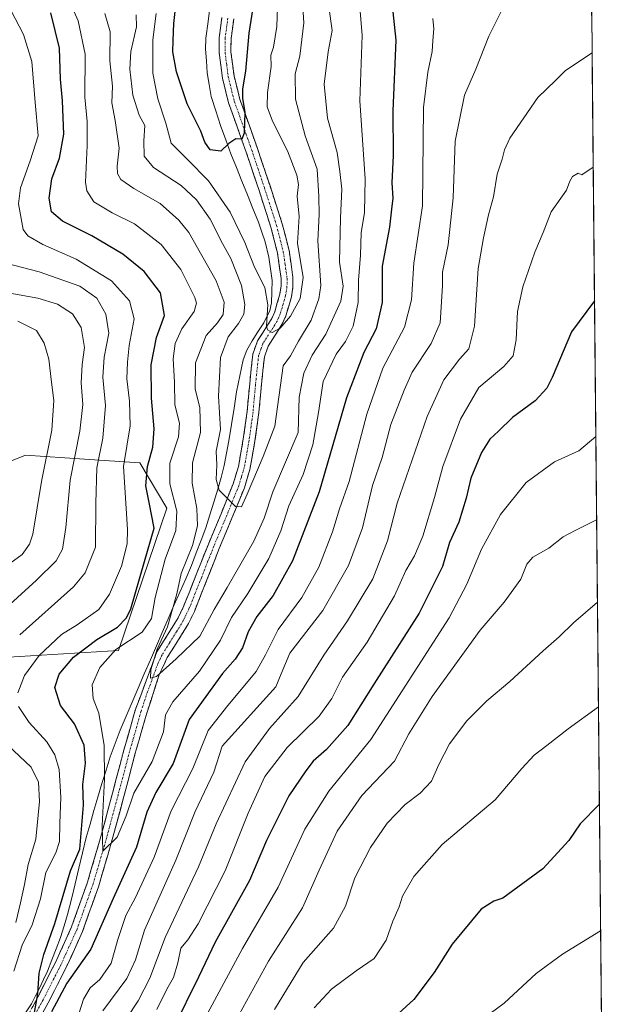
# Model space of a CAD drawing. Units: metres. Extents: x 563083 to 566515, y 4731033 to 4733379.
# Drawn here: x 566335 to 566507, y 4732188 to 4732475 of the extents above; entities that cross this region are included whole.
import ezdxf

# ---------------------------------------------------------------- set-up
doc = ezdxf.new("R2010")
doc.units = ezdxf.units.M
doc.header["$MEASUREMENT"] = 0
doc.linetypes.add('TRAZO_Y_PUNTO', pattern=[1, 0.5, -0.25, 0, -0.25])
doc.linetypes.add('TRAZOSX2', pattern=[1.5, 1, -0.5])
for name, color, linetype, lineweight in [('Arbolado forestal CxS', 92, 'Continuous', 0), ('Camino', 19, 'TRAZOSX2', 0), ('Camino Cxs', 19, 'Continuous', 0), ('Camino eje', 19, 'TRAZO_Y_PUNTO', 0), ('Corriente natural lineal', 142, 'Continuous', 13), ('Curva de nivel maestra', 36, 'Continuous', 30), ('Curva de nivel normal', 36, 'Continuous', 0), ('Matorral CxS', 135, 'Continuous', 0), ('Municipio CxS', 142, 'Continuous', 0)]:
    doc.layers.add(name, color=color, linetype=linetype, lineweight=lineweight)

# ---------------------------------------------------------------- blocks, each defined once
blk = doc.blocks.new('*U150')
at = {"layer": 'Arbolado forestal CxS', "color": 92, "linetype": 'Continuous', "lineweight": 0}
for points in [[(566280.68, 4732172.96, 697.82), (566317.81, 4732201.38, 689.68), (566331.37, 4732234.58, 688.06), (566318.1, 4732247.52, 697.24), (566317.86, 4732247.75, 697.24), (566292.46, 4732246.79, 707.63), (566272.12, 4732249.75, 712.91), (566261.4, 4732258.21, 713.67), (566278.57, 4732278.58, 708.9), (566305.38, 4732282.87, 693.92), (566331.37, 4732289.37, 681.52), (566363.45, 4732291.4, 666.56), (566377.6, 4732332.85, 670.91), (566369.69, 4732346.04, 674.49), (566353.51, 4732347.16, 685.6), (566336.29, 4732348.35, 696.66), (566310.57, 4732337.88, 706.16), (566301.45, 4732363.39, 703.8), (566299.63, 4732378.89, 700.92), (566295.98, 4732398.02, 697.14), (566286.12, 4732447.44, 691.23), (566281.16, 4732450.41, 690.15), (566313.62, 4732484, 683.92)], [(566500.86, 4732547.15, 683), (566506.97, 4731913.46, 731.03)]]:
    blk.add_polyline3d(points, dxfattribs=at)
blk = doc.blocks.new('*U165')
at = {"layer": 'Curva de nivel normal', "color": 36, "linetype": 'Continuous', "lineweight": 0}
for points in [[(566334.09, 4732387.38, 695), (566339.52, 4732384.63, 695), (566341.73, 4732380.96, 695), (566343.1, 4732376.3, 695), (566343.88, 4732369.64, 695), (566344.6, 4732364.3, 695), (566344.02, 4732355.64, 695), (566341, 4732340.64, 695), (566338.43, 4732325.3, 695), (566337.5, 4732322.34, 695), (566335.34, 4732319.3, 695), (566330.72, 4732315.97, 695)], [(566374.64, 4732186.61, 695), (566377.52, 4732192.58, 695), (566379.52, 4732196.03, 695), (566380.78, 4732200.27, 695), (566381.62, 4732204.51, 695), (566383.69, 4732206.97, 695), (566386.74, 4732211.64, 695), (566394.57, 4732227.05, 695), (566401.28, 4732243.95, 695), (566406.16, 4732254.63, 695), (566412.71, 4732263.05, 695), (566422.01, 4732272.18, 695), (566425.75, 4732277.38, 695), (566428.86, 4732283.58, 695), (566435.98, 4732293.76, 695), (566443.98, 4732307.25, 695), (566447.31, 4732314.64, 695), (566449.84, 4732318.97, 695), (566452.23, 4732324.73, 695), (566455.63, 4732336, 695), (566458.07, 4732344.97, 695), (566463.25, 4732358.83, 695), (566468.6, 4732368.08, 695), (566475.92, 4732374.18, 695), (566478.62, 4732377.29, 695), (566479.46, 4732381.92, 695), (566479.88, 4732390.18, 695), (566481.42, 4732397.44, 695), (566484.98, 4732407.5, 695), (566487.39, 4732413.3, 695), (566489.74, 4732419.24, 695), (566494.2, 4732425.62, 695), (566495.18, 4732428.23, 695), (566495.92, 4732429.55, 695), (566497.56, 4732430.6, 695), (566498.68, 4732430.06, 695), (566501.9701, 4732432.3256, 695)]]:
    blk.add_polyline3d(points, dxfattribs=at)
blk = doc.blocks.new('*U175')
at = {"layer": 'Curva de nivel normal', "color": 36, "linetype": 'Continuous', "lineweight": 0}
blk.add_polyline3d([(566408.94, 4732186.64, 715), (566417.38, 4732200.37, 715), (566426.22, 4732210.42, 715), (566429.7, 4732216.75, 715), (566432.38, 4732225.05, 715), (566436.99, 4732233.94, 715), (566441.85, 4732240.96, 715), (566447.1, 4732246.45, 715), (566451.51, 4732249.79, 715), (566454.78, 4732253.26, 715), (566456.9, 4732258.13, 715), (566460.07, 4732264.12, 715), (566465.14, 4732270.8, 715), (566470.89, 4732276.64, 715), (566477.62, 4732282.3, 715), (566487.4, 4732291.3, 715), (566492.08, 4732295.3, 715), (566496.2, 4732299.39, 715), (566503.19, 4732305.4, 715)], dxfattribs=at)
blk = doc.blocks.new('*U180')
at = {"layer": 'Curva de nivel normal', "color": 36, "linetype": 'Continuous', "lineweight": 0}
for points in [[(566475.32, 4732478.07, 685), (566471.48, 4732470.46, 685), (566467.76, 4732460.9, 685), (566464.45, 4732453.34, 685), (566461.69, 4732439.84, 685), (566461.12, 4732423.34, 685), (566459.61, 4732409.68, 685), (566457.96, 4732401.66, 685), (566458.01, 4732397.68, 685), (566457.34, 4732386.89, 685), (566454.7, 4732380.91, 685), (566449.13, 4732372.48, 685), (566446.77, 4732367.25, 685), (566442.94, 4732357.29, 685), (566440.39, 4732347.64, 685), (566437.59, 4732339.5, 685), (566434.68, 4732327.1, 685), (566430.52, 4732316.17, 685), (566423.03, 4732302.97, 685), (566413.46, 4732290.53, 685), (566410.91, 4732284.54, 685), (566409.4, 4732280.76, 685), (566393.68, 4732263.47, 685), (566391.24, 4732255.89, 685), (566385.78, 4732244.36, 685), (566380.18, 4732230.18, 685), (566371.06, 4732209.82, 685), (566368.43, 4732201.18, 685), (566365.9, 4732195.72, 685), (566358.92, 4732186.29, 685)], [(566333.46, 4732212.04, 685), (566334.87, 4732217.75, 685), (566335.99, 4732223.15, 685), (566337.05, 4732228.98, 685), (566339.36, 4732236.34, 685), (566340.38, 4732247.31, 685), (566340.12, 4732252.97, 685), (566338.01, 4732257.3, 685), (566331.18, 4732263.75, 685)], [(566334.62, 4732295.9, 685), (566350.31, 4732309.94, 685), (566353.71, 4732313.97, 685), (566356.73, 4732321.53, 685), (566356.88, 4732334.28, 685), (566357.18, 4732344.64, 685), (566358.87, 4732353.3, 685), (566359.71, 4732362.78, 685), (566358.88, 4732371.08, 685), (566359.3, 4732376.92, 685), (566360.62, 4732383.91, 685), (566359.8, 4732389.42, 685), (566357.14, 4732394.1, 685), (566352.14, 4732397.64, 685), (566340.3, 4732401.76, 685), (566330.23, 4732404.39, 685)]]:
    blk.add_polyline3d(points, dxfattribs=at)
blk = doc.blocks.new('*U181')
at = {"layer": 'Curva de nivel normal', "color": 36, "linetype": 'Continuous', "lineweight": 0}
blk.add_polyline3d([(566424.82, 4732479.09, 665), (566425.84, 4732472.13, 665), (566424.67, 4732465.98, 665), (566423.45, 4732456.55, 665), (566424.41, 4732446.58, 665), (566427.3, 4732436.56, 665), (566428.07, 4732431.02, 665), (566428.65, 4732425.86, 665), (566428.2, 4732417.52, 665), (566427.98, 4732404.64, 665), (566429.01, 4732397.64, 665), (566428.3, 4732393.2, 665), (566423.93, 4732383.64, 665), (566419.97, 4732377.47, 665), (566417.53, 4732372.25, 665), (566416.13, 4732365.27, 665), (566415.92, 4732354.97, 665), (566408.49, 4732337.67, 665), (566405.92, 4732329.9, 665), (566402.93, 4732323.21, 665), (566395.21, 4732309.68, 665), (566391.39, 4732303.28, 665), (566387.19, 4732295.55, 665), (566380.26, 4732288.93, 665), (566374.57, 4732283.8, 665), (566372.82, 4732283.26, 665), (566372.85, 4732285.75, 665), (566374.73, 4732291.76, 665), (566377.8, 4732298.26, 665), (566380.44, 4732307.84, 665), (566381.77, 4732313.76, 665), (566385.07, 4732321.94, 665), (566386.49, 4732327.74, 665), (566386.32, 4732332.79, 665), (566384.91, 4732340.14, 665), (566385.04, 4732346.06, 665), (566387.42, 4732354.93, 665), (566387.22, 4732362.19, 665), (566385.86, 4732367.59, 665), (566385.92, 4732375.2, 665), (566389.02, 4732383.23, 665), (566392.31, 4732386.87, 665), (566394.02, 4732389.3, 665), (566394.28, 4732392.93, 665), (566392, 4732399.17, 665), (566383.98, 4732413.23, 665), (566381.1, 4732416.89, 665), (566375.57, 4732421.69, 665), (566367.9, 4732426.05, 665), (566364.12, 4732428.75, 665), (566363.15, 4732430.44, 665), (566363.1, 4732432.64, 665), (566363.61, 4732437.82, 665), (566362.52, 4732445.96, 665), (566361.53, 4732451.02, 665), (566361.66, 4732455.88, 665), (566360.96, 4732463.36, 665), (566361.06, 4732471.76, 665), (566359.42, 4732477.15, 665)], dxfattribs=at)
blk = doc.blocks.new('*U182')
at = {"layer": 'Curva de nivel normal', "color": 36, "linetype": 'Continuous', "lineweight": 0}
for points in [[(566455.18, 4732475.63, 680), (566455.46, 4732472.63, 680), (566455.16, 4732469.24, 680), (566455, 4732466.07, 680), (566453.72, 4732459.98, 680), (566452.41, 4732449.69, 680), (566452.12, 4732421.06, 680), (566449.62, 4732404.3, 680), (566448.95, 4732393.64, 680), (566446.88, 4732385.64, 680), (566440.61, 4732373.64, 680), (566435.95, 4732360.3, 680), (566430.78, 4732340.64, 680), (566427.9, 4732332.64, 680), (566425.9, 4732325.97, 680), (566421.94, 4732315.69, 680), (566416.94, 4732306.84, 680), (566410.03, 4732297.46, 680), (566406.34, 4732290.06, 680), (566403.65, 4732285.22, 680), (566400.28, 4732281.28, 680), (566395.38, 4732275.3, 680), (566389.58, 4732268.02, 680), (566385.17, 4732256.97, 680), (566378.87, 4732244.64, 680), (566373.82, 4732231.06, 680), (566368.44, 4732219.34, 680), (566365.58, 4732214.06, 680), (566363.3, 4732207.1, 680), (566361.29, 4732200.17, 680), (566358.05, 4732195.44, 680), (566355.22, 4732192.97, 680), (566353.22, 4732189.64, 680), (566350.7, 4732181.72, 680)], [(566332.92, 4732197.87, 680), (566335.39, 4732205.4, 680), (566338.25, 4732211.3, 680), (566340.68, 4732218.97, 680), (566342.25, 4732226.64, 680), (566345.2, 4732232.3, 680), (566346.26, 4732235.64, 680), (566346.29, 4732240.97, 680), (566346.64, 4732248.45, 680), (566346.12, 4732256.68, 680), (566344.84, 4732260.95, 680), (566342.59, 4732264.7, 680), (566337.43, 4732270.34, 680), (566334.26, 4732274.98, 680)], [(566334.06, 4732278.96, 680), (566336.01, 4732284.09, 680), (566340.3, 4732289.91, 680), (566346.81, 4732296.04, 680), (566351.35, 4732298.82, 680), (566357.7, 4732303.3, 680), (566360.8, 4732307.79, 680), (566364.35, 4732315.92, 680), (566365.94, 4732322.45, 680), (566366.04, 4732326.68, 680), (566364.9, 4732344.97, 680), (566366.88, 4732356.88, 680), (566366.66, 4732364.08, 680), (566365.89, 4732370.6, 680), (566366.12, 4732375.44, 680), (566366.54, 4732380.34, 680), (566367.98, 4732388.04, 680), (566366.7, 4732393.3, 680), (566361.44, 4732399.15, 680), (566351.06, 4732405.52, 680), (566341.34, 4732409.78, 680), (566337, 4732412.29, 680), (566335.62, 4732414.13, 680), (566334.23, 4732421.63, 680), (566334.89, 4732426.25, 680), (566337.67, 4732434.13, 680), (566340.05, 4732441.46, 680), (566339.16, 4732451.13, 680), (566338.18, 4732463.08, 680), (566335.74, 4732471.01, 680), (566328.26, 4732485.3, 680)]]:
    blk.add_polyline3d(points, dxfattribs=at)
blk = doc.blocks.new('*U189')
at = {"layer": 'Curva de nivel normal', "color": 36, "linetype": 'Continuous', "lineweight": 0}
blk.add_polyline3d([(566502.96, 4732329.5, 710), (566496.69, 4732326.37, 710), (566493.25, 4732324.52, 710), (566489, 4732321.24, 710), (566484.4, 4732318.59, 710), (566482.58, 4732316.52, 710), (566480.82, 4732312.16, 710), (566475.96, 4732305.44, 710), (566469.02, 4732297.26, 710), (566455, 4732277.97, 710), (566448.2, 4732267.07, 710), (566443.99, 4732259.04, 710), (566434.5, 4732249.07, 710), (566427.3, 4732238.64, 710), (566422.01, 4732227.3, 710), (566417.17, 4732216.3, 710), (566407.23, 4732200.75, 710), (566394.34, 4732177.42, 710)], dxfattribs=at)
blk = doc.blocks.new('*U194')
at = {"layer": 'Curva de nivel normal', "color": 36, "linetype": 'Continuous', "lineweight": 0}
blk.add_polyline3d([(566502.7262, 4732353.785, 705), (566497.73, 4732349.62, 705), (566490.64, 4732346.36, 705), (566482.37, 4732340.3, 705), (566474.88, 4732330.97, 705), (566469.42, 4732320.9, 705), (566465.1, 4732310.7, 705), (566459.98, 4732300.9, 705), (566437.04, 4732265.4, 705), (566424.85, 4732250.37, 705), (566417.8, 4732239.25, 705), (566410.09, 4732222.36, 705), (566399.63, 4732204.48, 705), (566386, 4732179.21, 705)], dxfattribs=at)
blk = doc.blocks.new('*U197')
at = {"layer": 'Curva de nivel normal', "color": 36, "linetype": 'Continuous', "lineweight": 0}
blk.add_polyline3d([(566433.74, 4732480.13, 670), (566434.56, 4732470.7, 670), (566433.87, 4732451.69, 670), (566435.44, 4732428.89, 670), (566435.24, 4732419.08, 670), (566434.23, 4732413.14, 670), (566434.04, 4732406.68, 670), (566433.5, 4732399.33, 670), (566433.43, 4732392.8, 670), (566431.96, 4732385.92, 670), (566429.74, 4732381.42, 670), (566426.95, 4732377.78, 670), (566423.2, 4732369.82, 670), (566421.84, 4732360.76, 670), (566420.19, 4732351.3, 670), (566417.38, 4732342.64, 670), (566413.2, 4732333.54, 670), (566410.8, 4732326.24, 670), (566407.28, 4732318.2, 670), (566401.24, 4732307.97, 670), (566396.41, 4732300.97, 670), (566393.23, 4732294.38, 670), (566387.07, 4732285.28, 670), (566379.27, 4732276.38, 670), (566377.16, 4732272.55, 670), (566376.6, 4732267.66, 670), (566373.26, 4732259.02, 670), (566367.89, 4732249.71, 670), (566365.71, 4732243.13, 670), (566363.07, 4732236.9, 670), (566358.87, 4732232.84, 670), (566358.67, 4732240.19, 670), (566359.35, 4732253.8, 670), (566359.32, 4732263.61, 670), (566357.75, 4732273.04, 670), (566356.1, 4732277.36, 670), (566355.78, 4732281.3, 670), (566357.97, 4732286.39, 670), (566362.71, 4732291.65, 670), (566370.38, 4732296.66, 670), (566373.05, 4732300.7, 670), (566374.17, 4732306.77, 670), (566377.12, 4732318.02, 670), (566380.16, 4732326.3, 670), (566380.46, 4732331.97, 670), (566378.41, 4732339.97, 670), (566378.42, 4732345.97, 670), (566380.98, 4732353.64, 670), (566381.29, 4732357.64, 670), (566379.88, 4732363.04, 670), (566379.81, 4732369.57, 670), (566379.43, 4732376.37, 670), (566380.01, 4732380.92, 670), (566381.96, 4732385.12, 670), (566385.52, 4732390.26, 670), (566386.17, 4732392.67, 670), (566385.68, 4732394.3, 670), (566381.61, 4732402.42, 670), (566375.91, 4732409.79, 670), (566368.14, 4732415.8, 670), (566361.61, 4732419, 670), (566356.25, 4732422.24, 670), (566354.23, 4732425.43, 670), (566353.83, 4732427.96, 670), (566354.33, 4732438.61, 670), (566354.29, 4732445.63, 670), (566353.6, 4732452.76, 670), (566353.7, 4732465.29, 670), (566351.64, 4732474.96, 670), (566345.51, 4732488.81, 670)], dxfattribs=at)
blk = doc.blocks.new('*U199')
at = {"layer": 'Curva de nivel normal', "color": 36, "linetype": 'Continuous', "lineweight": 0}
blk.add_polyline3d([(566503.4849, 4732274.9682, 720), (566494.65, 4732268.47, 720), (566488.48, 4732263.64, 720), (566484.71, 4732260.81, 720), (566481.17, 4732256.97, 720), (566473.34, 4732247.8, 720), (566457.9, 4732234.76, 720), (566449.6, 4732225.44, 720), (566446.32, 4732219.72, 720), (566445.32, 4732216.6, 720), (566443.5, 4732212.42, 720), (566441.58, 4732206.92, 720), (566438.05, 4732201.56, 720), (566432.76, 4732197.96, 720), (566425.6, 4732192.56, 720), (566420.57, 4732187.18, 720)], dxfattribs=at)
blk = doc.blocks.new('*U206')
at = {"layer": 'Curva de nivel normal', "color": 36, "linetype": 'Continuous', "lineweight": 0}
blk.add_polyline3d([(566416.61, 4732489.52, 660), (566417.56, 4732474.42, 660), (566416.4, 4732464.69, 660), (566415.01, 4732459.48, 660), (566415.15, 4732452.15, 660), (566417.93, 4732441.42, 660), (566421.4, 4732431.69, 660), (566421.9, 4732423.73, 660), (566422.03, 4732418.52, 660), (566421.66, 4732410.84, 660), (566422.49, 4732397.79, 660), (566421.94, 4732393.86, 660), (566419.64, 4732387.66, 660), (566416, 4732381.53, 660), (566413.6, 4732377.29, 660), (566411.54, 4732374.34, 660), (566409.11, 4732356.73, 660), (566405.67, 4732347.88, 660), (566401.02, 4732336.98, 660), (566399.38, 4732333.29, 660), (566397.55, 4732333.38, 660), (566395, 4732335.93, 660), (566392.86, 4732338.14, 660), (566392, 4732341.26, 660), (566392.17, 4732345.52, 660), (566391.92, 4732349.49, 660), (566393.23, 4732355.84, 660), (566392.59, 4732365.57, 660), (566393.2, 4732376.82, 660), (566395.44, 4732382.85, 660), (566398.43, 4732386.72, 660), (566400.01, 4732389.45, 660), (566400.36, 4732392.3, 660), (566399.3, 4732397.78, 660), (566396.25, 4732405.64, 660), (566393.82, 4732410.08, 660), (566390.23, 4732417.1, 660), (566386.21, 4732422.82, 660), (566381.76, 4732426.96, 660), (566373.71, 4732432.2, 660), (566370.91, 4732435.47, 660), (566370.88, 4732440, 660), (566371.14, 4732444.42, 660), (566369.51, 4732447.46, 660), (566367.68, 4732453.29, 660), (566366.73, 4732460.84, 660), (566367.08, 4732466.01, 660), (566368.7, 4732473.24, 660), (566368.59, 4732476.69, 660)], dxfattribs=at)
blk = doc.blocks.new('*U211')
at = {"layer": 'Curva de nivel normal', "color": 36, "linetype": 'Continuous', "lineweight": 0}
blk.add_polyline3d([(566410.13, 4732487.29, 655), (566409.62, 4732473.29, 655), (566408.67, 4732467.29, 655), (566407.92, 4732464.96, 655), (566408, 4732461.63, 655), (566406.91, 4732454.12, 655), (566406.8, 4732449.94, 655), (566408.42, 4732445.73, 655), (566412.79, 4732437.05, 655), (566415.52, 4732429.98, 655), (566415.96, 4732427.21, 655), (566415.6, 4732423.89, 655), (566416.13, 4732417.9, 655), (566415.69, 4732410.14, 655), (566417.3, 4732400.16, 655), (566416.51, 4732394.01, 655), (566413.66, 4732388.87, 655), (566410.62, 4732385.34, 655), (566408.3, 4732384.09, 655), (566406.95, 4732384.86, 655), (566406.6, 4732386.04, 655), (566407.04, 4732392.12, 655), (566406.17, 4732397.26, 655), (566403.13, 4732403.14, 655), (566400.35, 4732410.32, 655), (566396.03, 4732419.14, 655), (566389.75, 4732428.28, 655), (566383.63, 4732434.55, 655), (566378.82, 4732439.28, 655), (566377.24, 4732445.14, 655), (566374.93, 4732452.21, 655), (566373.46, 4732459.74, 655), (566373.5, 4732464.78, 655), (566373.49, 4732469.44, 655), (566374.47, 4732477.08, 655)], dxfattribs=at)
blk = doc.blocks.new('*U213')
at = {"layer": 'Curva de nivel normal', "color": 36, "linetype": 'Continuous', "lineweight": 0}
for points in [[(566501.65, 4732465.63, 690), (566493.84, 4732460.47, 690), (566491, 4732457.55, 690), (566485.85, 4732452.6, 690), (566477.66, 4732440.78, 690), (566476.06, 4732437.34, 690), (566475.42, 4732434.65, 690), (566473.96, 4732430.29, 690), (566472.85, 4732423.63, 690), (566471.46, 4732418.37, 690), (566470, 4732411.67, 690), (566468.44, 4732402.74, 690), (566467.36, 4732385.97, 690), (566465.7, 4732379.28, 690), (566462.94, 4732376.3, 690), (566458.38, 4732370.3, 690), (566453.48, 4732359.64, 690), (566444.77, 4732334.3, 690), (566441.95, 4732323.3, 690), (566437.7, 4732312.3, 690), (566430.31, 4732299.97, 690), (566423.34, 4732289.97, 690), (566415.88, 4732277.97, 690), (566407.52, 4732268.57, 690), (566400.42, 4732258.84, 690), (566391.95, 4732240.8, 690), (566386.84, 4732228.31, 690), (566377.08, 4732207.64, 690), (566372.64, 4732195.75, 690), (566369.19, 4732189.22, 690), (566362.19, 4732178.61, 690)], [(566326.06, 4732299.75, 690), (566339.48, 4732311.86, 690), (566345.27, 4732317.49, 690), (566347.13, 4732320.87, 690), (566348.1, 4732327.2, 690), (566349.35, 4732341.04, 690), (566352.14, 4732355.3, 690), (566353.07, 4732363.09, 690), (566352.6, 4732369.44, 690), (566352.88, 4732374.8, 690), (566353.55, 4732379.67, 690), (566352.58, 4732385.53, 690), (566350, 4732389.57, 690), (566345.65, 4732392.38, 690), (566339.87, 4732394.1, 690), (566330.63, 4732395.71, 690)]]:
    blk.add_polyline3d(points, dxfattribs=at)
blk = doc.blocks.new('*U222')
at = {"layer": 'Curva de nivel maestra', "color": 36, "linetype": 'Continuous', "lineweight": 30}
blk.add_polyline3d([(566503.7591, 4732246.4876, 725), (566498.17, 4732240.8, 725), (566494.83, 4732235.97, 725), (566487.25, 4732227.64, 725), (566475.6, 4732219.09, 725), (566472.98, 4732218.25, 725), (566469.27, 4732215.88, 725), (566460.79, 4732205.67, 725), (566455.61, 4732197.45, 725), (566449.67, 4732189.58, 725), (566444, 4732184.44, 725)], dxfattribs=at)
blk = doc.blocks.new('*U225')
at = {"layer": 'Curva de nivel maestra', "color": 36, "linetype": 'Continuous', "lineweight": 30}
for points in [[(566443.18, 4732480.3, 675), (566444.42, 4732469.38, 675), (566443.46, 4732448.75, 675), (566443.59, 4732435.68, 675), (566443.21, 4732427.71, 675), (566443.55, 4732423.31, 675), (566443.08, 4732420.05, 675), (566442.52, 4732414.83, 675), (566440.44, 4732403.43, 675), (566440.38, 4732392.81, 675), (566438.63, 4732385.18, 675), (566435.08, 4732378.3, 675), (566430.03, 4732365.02, 675), (566422.03, 4732337.59, 675), (566414.22, 4732317.46, 675), (566408.61, 4732307.41, 675), (566403.84, 4732301.3, 675), (566401.29, 4732296.77, 675), (566399.64, 4732292.17, 675), (566397.54, 4732288.78, 675), (566393.81, 4732284.67, 675), (566384.1, 4732271.22, 675), (566379.39, 4732258.35, 675), (566374.36, 4732249.95, 675), (566371.7, 4732244.18, 675), (566368.7, 4732234.01, 675), (566361.88, 4732218.99, 675), (566355.38, 4732204.3, 675), (566348.37, 4732194.33, 675), (566343.88, 4732185.93, 675)], [(566338.91, 4732185.8, 675), (566339.88, 4732191.21, 675), (566340.32, 4732197.23, 675), (566341.66, 4732202.7, 675), (566344.86, 4732211.74, 675), (566349.44, 4732227.06, 675), (566352.13, 4732233.42, 675), (566353.2, 4732246.29, 675), (566353.03, 4732252.26, 675), (566353.78, 4732258.51, 675), (566353.47, 4732263.71, 675), (566350.63, 4732269.92, 675), (566346.49, 4732275.33, 675), (566344.83, 4732280.52, 675), (566346.12, 4732284.43, 675), (566350.3, 4732289.39, 675), (566357.14, 4732294.58, 675), (566363.15, 4732298.19, 675), (566365.81, 4732300.83, 675), (566367.02, 4732303.52, 675), (566371.09, 4732317.3, 675), (566373.9, 4732327.02, 675), (566372.36, 4732334.49, 675), (566371.47, 4732339.35, 675), (566371.96, 4732344.97, 675), (566373.46, 4732350.64, 675), (566373.83, 4732355.97, 675), (566373.09, 4732364.97, 675), (566372.99, 4732374.64, 675), (566374.55, 4732382.63, 675), (566376.88, 4732389.07, 675), (566375.74, 4732395.69, 675), (566370.97, 4732401.92, 675), (566364.74, 4732406.94, 675), (566355.68, 4732412.24, 675), (566347.15, 4732416.55, 675), (566343.9, 4732419.3, 675), (566343.25, 4732423.28, 675), (566344, 4732428.92, 675), (566346.22, 4732434.95, 675), (566347.5, 4732441.96, 675), (566347.1, 4732451.63, 675), (566346.5, 4732457.96, 675), (566346.27, 4732467.05, 675), (566343.71, 4732477.32, 675)]]:
    blk.add_polyline3d(points, dxfattribs=at)
blk = doc.blocks.new('*U230')
at = {"layer": 'Curva de nivel maestra', "color": 36, "linetype": 'Continuous', "lineweight": 30}
blk.add_polyline3d([(566403.47, 4732483.85, 650), (566401.5, 4732471.35, 650), (566400.5, 4732460.27, 650), (566399.68, 4732455.15, 650), (566399.63, 4732452.43, 650), (566400.33, 4732448.25, 650), (566400.17, 4732442.18, 650), (566399.42, 4732440.51, 650), (566397.67, 4732440.61, 650), (566395.68, 4732439.23, 650), (566393.36, 4732437, 650), (566390.22, 4732437.4, 650), (566388.65, 4732439.6, 650), (566387.48, 4732442.76, 650), (566383.5, 4732450.73, 650), (566380.34, 4732460.11, 650), (566379.31, 4732465.9, 650), (566379.43, 4732469.2, 650), (566379.59, 4732474.2, 650), (566380.6, 4732482.96, 650)], dxfattribs=at)
blk = doc.blocks.new('*U234')
at = {"layer": 'Curva de nivel maestra', "color": 36, "linetype": 'Continuous', "lineweight": 30}
blk.add_polyline3d([(566502.35, 4732393.33, 700), (566495.67, 4732384.3, 700), (566490, 4732370.92, 700), (566488.41, 4732367.89, 700), (566485, 4732364.17, 700), (566478.42, 4732359.26, 700), (566474.36, 4732355.36, 700), (566471.76, 4732353, 700), (566469.34, 4732349.11, 700), (566466.25, 4732341.65, 700), (566464.87, 4732335.81, 700), (566462.78, 4732328.74, 700), (566460.08, 4732322.85, 700), (566458.02, 4732315.86, 700), (566451.16, 4732302.21, 700), (566437.92, 4732281.53, 700), (566430.33, 4732269.44, 700), (566424.17, 4732262.52, 700), (566420.26, 4732259.11, 700), (566418.13, 4732256.24, 700), (566413.2, 4732248.98, 700), (566406.67, 4732235.98, 700), (566401.67, 4732224.27, 700), (566391.63, 4732206.33, 700), (566386.82, 4732196.07, 700), (566379.5, 4732181.31, 700)], dxfattribs=at)

msp = doc.modelspace()

# ---------------------------------------------------------------- linework, layer by layer
at = {"layer": 'Arbolado forestal CxS', "color": 92, "linetype": 'Continuous', "lineweight": 0}
for points in [[(566500.86, 4732547.15, 683), (566506.97, 4731913.46, 731.03)], [(566281.16, 4732450.41, 690.15), (566286.12, 4732447.44, 691.23), (566295.98, 4732398.02, 697.14), (566299.63, 4732378.89, 700.92), (566301.45, 4732363.39, 703.8), (566310.57, 4732337.88, 706.16), (566336.29, 4732348.35, 696.66), (566353.51, 4732347.16, 685.6), (566369.69, 4732346.04, 674.49), (566377.6, 4732332.85, 670.91), (566363.45, 4732291.4, 666.56), (566331.37, 4732289.37, 681.52), (566305.38, 4732282.87, 693.92), (566278.57, 4732278.58, 708.9), (566261.4, 4732258.21, 713.67), (566272.12, 4732249.75, 712.91), (566292.46, 4732246.79, 707.63), (566317.86, 4732247.75, 697.24), (566318.1, 4732247.52, 697.24), (566331.37, 4732234.58, 688.06), (566317.81, 4732201.38, 689.68), (566280.68, 4732172.96, 697.82)]]:
    msp.add_polyline3d(points, dxfattribs=at)
at = {"layer": 'Camino', "color": 19, "linetype": 'TRAZOSX2', "lineweight": 0}
for points in [[(566393.65, 4732475.91), (566392.84, 4732470.05), (566392.81, 4732465.75), (566393.78, 4732458.28), (566395.59, 4732451.03), (566398.2, 4732443.73), (566400.73, 4732436.66), (566404.39, 4732425.75), (566407.92, 4732414.81), (566409.85, 4732407.29), (566410.9, 4732399.86), (566410.89, 4732397.59), (566410.53, 4732395.27), (566409.04, 4732390.13), (566408.18, 4732388.19), (566406.97, 4732386.22), (566404.04, 4732381.63), (566402.63, 4732377.76), (566401.73, 4732369.22), (566401.01, 4732361.18), (566399.86, 4732352.99), (566398.44, 4732344.97), (566396.92, 4732339.97), (566393.37, 4732331.23), (566389.67, 4732322.39), (566382.43, 4732304.14), (566380.85, 4732300.91), (566378.92, 4732297.73), (566374.64, 4732290.93), (566368.36, 4732273.99), (566365.03, 4732262.34), (566361.68, 4732249.7), (566358.32, 4732237.14), (566354.41, 4732223.79), (566349.77, 4732210.75), (566345.08, 4732200.41), (566339.9, 4732190.23), (566336.58, 4732184.11)], [(566339.62, 4732182.47), (566342.96, 4732188.62), (566348.2, 4732198.92), (566352.98, 4732209.45), (566357.69, 4732222.72), (566361.65, 4732236.21), (566365.02, 4732248.81), (566368.36, 4732261.42), (566371.68, 4732273.04), (566375.46, 4732284.56), (566377.67, 4732289.27), (566381.86, 4732295.91), (566383.89, 4732299.25), (566385.59, 4732302.75), (566389.24, 4732311.92), (566392.87, 4732321.09), (566396.56, 4732329.91), (566400.18, 4732338.81), (566401.8, 4732344.17), (566403.28, 4732352.45), (566404.44, 4732360.78), (566405.17, 4732368.88), (566406.02, 4732376.97), (566407.15, 4732380.09), (566409.89, 4732384.38), (566411.25, 4732386.58), (566412.3, 4732388.94), (566413.91, 4732394.52), (566414.34, 4732397.31), (566414.36, 4732400.09), (566413.24, 4732407.97), (566411.24, 4732415.77), (566407.67, 4732426.83), (566403.99, 4732437.79), (566401.45, 4732444.9), (566398.9, 4732452.03), (566397.18, 4732458.93), (566396.26, 4732465.97), (566396.29, 4732469.8), (566397.09, 4732475.58)]]:
    msp.add_lwpolyline(points, dxfattribs=at)
at = {"layer": 'Camino Cxs', "color": 19, "linetype": 'Continuous', "lineweight": 0}
for points in [[(566338.24, 4732187.17, 675.43), (566339.9, 4732190.23, 674.98), (566341.63, 4732193.62, 674.09), (566343.35, 4732197.02, 673.93), (566345.08, 4732200.41, 673.54), (566346.64, 4732203.86, 673.1), (566348.21, 4732207.3, 672.78), (566349.77, 4732210.75, 672.31), (566351.32, 4732215.1, 671.57), (566352.86, 4732219.44, 671.48), (566354.41, 4732223.79, 671.21), (566355.71, 4732228.24, 670.51), (566357.02, 4732232.69, 670.26), (566358.32, 4732237.14, 670.2), (566359.44, 4732241.33, 669.88), (566360.56, 4732245.51, 669.22), (566361.68, 4732249.7, 668.49), (566362.8, 4732253.91, 668.25), (566363.91, 4732258.13, 667.97), (566365.03, 4732262.34, 667.3), (566366.14, 4732266.22, 666.51), (566367.25, 4732270.11, 666.19), (566368.36, 4732273.99, 665.89), (566369.93, 4732278.23, 665.55), (566371.5, 4732282.46, 665.14), (566373.07, 4732286.7, 665.03), (566374.64, 4732290.93, 665.03), (566376.78, 4732294.33, 664.58), (566378.92, 4732297.73, 664.7), (566380.85, 4732300.91, 663.76), (566382.43, 4732304.14, 663.22), (566384.24, 4732308.7, 663.05), (566386.05, 4732313.27, 662.11), (566387.86, 4732317.83, 662.05), (566389.67, 4732322.39, 661.97), (566391.52, 4732326.81, 660.77), (566393.37, 4732331.23, 660.47), (566395.15, 4732335.6, 659.93), (566396.92, 4732339.97, 659.42), (566397.68, 4732342.47, 659.17), (566398.44, 4732344.97, 658.9), (566399.15, 4732348.98, 658.5), (566399.86, 4732352.99, 658.04), (566400.44, 4732357.09, 657.62), (566401.01, 4732361.18, 657.26), (566401.37, 4732365.2, 656.87), (566401.73, 4732369.22, 656.5), (566402.18, 4732373.49, 656.16), (566402.63, 4732377.76, 655.71), (566404.04, 4732381.63, 655.45), (566405.51, 4732383.93, 655.18), (566406.97, 4732386.22, 654.84), (566408.18, 4732388.19, 654.68), (566409.04, 4732390.13, 654.63), (566409.79, 4732392.7, 654.48), (566410.53, 4732395.27, 654.09), (566410.89, 4732397.59, 653.78), (566410.9, 4732399.86, 653.56), (566410.38, 4732403.58, 653.23), (566409.85, 4732407.29, 653.01), (566408.89, 4732411.05, 652.6), (566407.92, 4732414.81, 652.16), (566406.74, 4732418.46, 651.77), (566405.57, 4732422.1, 651.49), (566404.39, 4732425.75, 651.19), (566403.17, 4732429.39, 650.79), (566401.95, 4732433.02, 650.44), (566400.73, 4732436.66, 650.2), (566399.47, 4732440.2, 650.08), (566398.2, 4732443.73, 649.87), (566396.9, 4732447.38, 649.41), (566395.59, 4732451.03, 648.97), (566394.69, 4732454.66, 648.7), (566393.78, 4732458.28, 648.51), (566393.3, 4732462.02, 648.15), (566392.81, 4732465.75, 647.81), (566392.84, 4732470.05, 647.43), (566393.25, 4732472.98, 647.15), (566393.65, 4732475.91, 646.88)], [(566397.09, 4732475.58, 647.43), (566396.69, 4732472.69, 647.5), (566396.29, 4732469.8, 647.61), (566396.26, 4732465.97, 647.95), (566396.72, 4732462.45, 648.35), (566397.18, 4732458.93, 648.81), (566398.04, 4732455.48, 649.33), (566398.9, 4732452.03, 649.71), (566400.18, 4732448.47, 649.77), (566401.45, 4732444.9, 650.06), (566402.72, 4732441.35, 650.52), (566403.99, 4732437.79, 650.49), (566405.22, 4732434.14, 650.78), (566406.44, 4732430.48, 650.98), (566407.67, 4732426.83, 651.38), (566408.86, 4732423.14, 651.66), (566410.05, 4732419.46, 651.92), (566411.24, 4732415.77, 652.3), (566412.24, 4732411.87, 653.23), (566413.24, 4732407.97, 654.05), (566413.8, 4732404.03, 653.94), (566414.36, 4732400.09, 653.87), (566414.34, 4732397.31, 653.95), (566413.91, 4732394.52, 654.28), (566413.11, 4732391.73, 654.56), (566412.3, 4732388.94, 654.76), (566411.25, 4732386.58, 654.82), (566409.89, 4732384.38, 655.06), (566408.52, 4732382.24, 655.37), (566407.15, 4732380.09, 655.46), (566406.02, 4732376.97, 655.76), (566405.6, 4732372.93, 656.49), (566405.17, 4732368.88, 656.67), (566404.81, 4732364.83, 657.08), (566404.44, 4732360.78, 657.5), (566403.86, 4732356.62, 657.97), (566403.28, 4732352.45, 658.44), (566402.54, 4732348.31, 658.77), (566401.8, 4732344.17, 659.03), (566400.99, 4732341.49, 659.29), (566400.18, 4732338.81, 659.7), (566398.37, 4732334.36, 660.17), (566396.56, 4732329.91, 660.29), (566394.72, 4732325.5, 660.94), (566392.87, 4732321.09, 661.39), (566391.06, 4732316.51, 661.71), (566389.24, 4732311.92, 662.22), (566387.42, 4732307.34, 662.61), (566385.59, 4732302.75, 662.99), (566383.89, 4732299.25, 663.42), (566381.86, 4732295.91, 663.68), (566379.77, 4732292.59, 664.2), (566377.67, 4732289.27, 664.54), (566376.57, 4732286.92, 664.7), (566375.46, 4732284.56, 665.1), (566374.2, 4732280.72, 665.84), (566372.94, 4732276.88, 666.26), (566371.68, 4732273.04, 666.39), (566370.57, 4732269.17, 667.09), (566369.47, 4732265.29, 667.01), (566368.36, 4732261.42, 667.2), (566367.25, 4732257.22, 667.64), (566366.13, 4732253.01, 668.2), (566365.02, 4732248.81, 669.23), (566363.9, 4732244.61, 669.29), (566362.77, 4732240.41, 669.52), (566361.65, 4732236.21, 669.63), (566360.33, 4732231.71, 670.48), (566359.01, 4732227.22, 671.15), (566357.69, 4732222.72, 671.33), (566356.12, 4732218.3, 671.39), (566354.55, 4732213.87, 672.06), (566352.98, 4732209.45, 672.48), (566351.39, 4732205.94, 672.34), (566349.79, 4732202.43, 673.08), (566348.2, 4732198.92, 673.64), (566346.45, 4732195.49, 673.97), (566344.71, 4732192.05, 674.47), (566342.96, 4732188.62, 674.56), (566341.29, 4732185.55, 674.55)]]:
    msp.add_polyline3d(points, dxfattribs=at)
at = {"layer": 'Camino eje', "color": 19, "linetype": 'TRAZO_Y_PUNTO', "lineweight": 0}
msp.add_lwpolyline([(566395.37, 4732475.75), (566394.57, 4732469.93), (566394.54, 4732465.86), (566395.02, 4732462.13), (566395.48, 4732458.61), (566397.25, 4732451.53), (566401.09, 4732440.78), (566402.36, 4732437.23), (566406.03, 4732426.29), (566409.58, 4732415.29), (566411.55, 4732407.63), (566412.07, 4732403.92), (566412.63, 4732399.98), (566412.63, 4732398.84), (566412.62, 4732397.45), (566412.22, 4732394.9), (566411.48, 4732392.33), (566410.67, 4732389.54), (566409.72, 4732387.39), (566409.04, 4732386.29), (566408.43, 4732385.3), (566405.6, 4732380.86), (566405.03, 4732379.3), (566404.33, 4732377.37), (566403.45, 4732369.05), (566403.09, 4732365.03), (566402.73, 4732360.98), (566402.15, 4732356.82), (566401.57, 4732352.72), (566400.86, 4732348.71), (566400.12, 4732344.57), (566399.31, 4732341.89), (566398.55, 4732339.39), (566396.74, 4732334.94), (566394.97, 4732330.57), (566391.27, 4732321.74), (566389.45, 4732317.14), (566387.63, 4732312.56), (566385.84, 4732308.03), (566384.01, 4732303.45), (566383.22, 4732301.83), (566382.37, 4732300.08), (566380.39, 4732296.82), (566378.3, 4732293.5), (566376.16, 4732290.1), (566375.05, 4732287.75), (566371.91, 4732279.28), (566370.02, 4732273.52), (566366.7, 4732261.88), (566363.35, 4732249.26), (566359.99, 4732236.68), (566358.03, 4732230), (566356.05, 4732223.26), (566353.73, 4732216.74), (566351.38, 4732210.1), (566346.64, 4732199.67), (566341.43, 4732189.43), (566338.1, 4732183.29)], dxfattribs=at)
at = {"layer": 'Corriente natural lineal', "color": 142, "linetype": 'Continuous', "lineweight": 13}
msp.add_polyline3d([(566336.12, 4732185.36, 676.07), (566338.03, 4732188.33, 675.55), (566339.26, 4732190.68, 675.3), (566340.49, 4732193.03, 674.73), (566341.6, 4732195.43, 674.1), (566342.71, 4732197.82, 673.95), (566343.98, 4732201.1, 673.85), (566345.24, 4732204.38, 673.65), (566346.51, 4732207.66, 673.1), (566347.56, 4732211.03, 673.03), (566348.61, 4732214.39, 672.97), (566349.7, 4732218.87, 673.11), (566350.79, 4732223.35, 672.71), (566351.87, 4732227.84, 672.57), (566352.96, 4732232.32, 673.35), (566354.05, 4732236.8, 672.94), (566355.16, 4732240.74, 672.33), (566356.28, 4732244.68, 671.67), (566357.39, 4732248.62, 671.08), (566358.61, 4732252.53, 670.53), (566359.83, 4732256.45, 669.96), (566361.05, 4732260.36, 669), (566362.51, 4732264.23, 668.1), (566363.97, 4732268.09, 667.17), (566365.73, 4732272.2, 666.09), (566367.48, 4732276.3, 665.76), (566369.24, 4732280.41, 665.47), (566370.99, 4732284.52, 665.16), (566372.75, 4732288.62, 665.06), (566374.5, 4732292.73, 665.34), (566376.21, 4732296.63, 665.71), (566377.92, 4732300.54, 665.77), (566379.64, 4732304.44, 665.04), (566381.35, 4732308.34, 664.11), (566383.06, 4732312.25, 663.55), (566384.77, 4732316.15, 663.23), (566386.15, 4732319.81, 663.02), (566387.53, 4732323.48, 663.26), (566388.91, 4732327.14, 662.85), (566390.1, 4732330.88, 661.85), (566391.28, 4732334.62, 660.66), (566392.47, 4732338.36, 659.85), (566393.39, 4732341.85, 659.89), (566394.31, 4732345.34, 659.5), (566394.99, 4732348.9, 659.01), (566395.67, 4732352.46, 658.62), (566396.42, 4732357.23, 657.74), (566397.17, 4732362, 657.68), (566397.92, 4732366.77, 657.41), (566398.87, 4732371.45, 656.91), (566399.81, 4732376.12, 656.48), (566400.87, 4732378.96, 655.99), (566402.41, 4732381.67, 655.63), (566404.14, 4732384.31, 655.52), (566405.87, 4732386.94, 655.12), (566407.6, 4732390.55, 654.8), (566408.1, 4732392.7, 654.82), (566408.18, 4732395.98, 654.52), (566408.25, 4732399.25, 654.03), (566407.78, 4732402.63, 653.41), (566407.31, 4732406.01, 652.98), (566406.21, 4732410.49, 652.54), (566405.25, 4732413.37, 652.47), (566404.29, 4732416.25, 652.29), (566402.68, 4732420.24, 651.91), (566401.08, 4732424.22, 651.6), (566399.47, 4732428.21, 651.03), (566397.87, 4732432.19, 650.5), (566396.26, 4732436.18, 650.22), (566394.76, 4732440.32, 649.9), (566393.25, 4732444.45, 649.51), (566391.89, 4732448.69, 648.92), (566390.53, 4732452.92, 648.69), (566389.92, 4732456.37, 648.42), (566389.31, 4732459.82, 648.08), (566389.09, 4732463.29, 647.71), (566388.87, 4732466.75, 647.41), (566388.95, 4732469.94, 647.13), (566389.58, 4732474.74, 646.68), (566390.2, 4732479.53, 646.27)], dxfattribs=at)
at = {"layer": 'Curva de nivel normal', "color": 36, "linetype": 'Continuous', "lineweight": 0}
msp.add_polyline3d([(566504.11, 4732209.6, 730), (566493, 4732202.8, 730), (566485.34, 4732197.2, 730), (566475.99, 4732188.52, 730), (566468.24, 4732182.74, 730)], dxfattribs=at)
at = {"layer": 'Matorral CxS', "color": 135, "linetype": 'Continuous', "lineweight": 0}
for points in [[(566281.16, 4732450.41, 690.15), (566286.12, 4732447.44, 691.23), (566295.98, 4732398.02, 697.14), (566299.63, 4732378.89, 700.92), (566301.45, 4732363.39, 703.8), (566310.57, 4732337.88, 706.16), (566336.29, 4732348.35, 696.66), (566353.51, 4732347.16, 685.6), (566369.69, 4732346.04, 674.49), (566377.6, 4732332.85, 670.91), (566363.45, 4732291.4, 666.56), (566331.37, 4732289.37, 681.52), (566305.38, 4732282.87, 693.92), (566278.57, 4732278.58, 708.9), (566261.4, 4732258.21, 713.67), (566272.12, 4732249.75, 712.91), (566292.46, 4732246.79, 707.63), (566317.86, 4732247.75, 697.24), (566318.1, 4732247.52, 697.24), (566331.37, 4732234.58, 688.06), (566317.81, 4732201.38, 689.68), (566280.68, 4732172.96, 697.82)], [(566310.57, 4732337.88, 706.16), (566336.29, 4732348.35, 696.66), (566353.51, 4732347.16, 685.6), (566369.69, 4732346.04, 674.49), (566377.6, 4732332.85, 670.91), (566363.45, 4732291.4, 666.56), (566331.37, 4732289.37, 681.52)]]:
    msp.add_polyline3d(points, dxfattribs=at)
at = {"layer": 'Municipio CxS', "color": 142, "linetype": 'Continuous', "lineweight": 0}
msp.add_polyline3d([(566501.52, 4732478.96, 688.53), (566501.57, 4732473.96, 688.84), (566501.62, 4732468.97, 689.48), (566501.67, 4732463.97, 690.36), (566501.71, 4732458.97, 690.89), (566501.76, 4732453.97, 691.57), (566501.81, 4732448.97, 692.42), (566501.86, 4732443.97, 693.38), (566501.91, 4732438.97, 693.84), (566501.95, 4732433.98, 694.65), (566502, 4732428.98, 695.26), (566502.05, 4732423.98, 695.99), (566502.1, 4732418.98, 696.8), (566502.15, 4732413.98, 697.54), (566502.19, 4732408.98, 697.82), (566502.24, 4732403.99, 698.57), (566502.29, 4732398.99, 699.19), (566502.34, 4732393.99, 699.76), (566502.39, 4732388.99, 700.38), (566502.44, 4732383.99, 700.97), (566502.48, 4732378.99, 701.78), (566502.53, 4732374, 702.38), (566502.58, 4732369, 703.02), (566502.63, 4732364, 703.56), (566502.68, 4732359, 704.1), (566502.72, 4732354, 704.73), (566502.77, 4732349, 705.68), (566502.82, 4732344.01, 706.68), (566502.87, 4732339.01, 707.62), (566502.92, 4732334.01, 708.97), (566502.96, 4732329.01, 710), (566503.01, 4732324.01, 710.89), (566503.06, 4732319.01, 712.09), (566503.11, 4732314.02, 713.15), (566503.16, 4732309.02, 714.11), (566503.21, 4732304.02, 714.96), (566503.25, 4732299.02, 715.73), (566503.3, 4732294.02, 716.33), (566503.35, 4732289.02, 717.34), (566503.4, 4732284.03, 718.22), (566503.45, 4732279.03, 719.21), (566503.49, 4732274.03, 720.18), (566503.54, 4732269.03, 720.91), (566503.59, 4732264.03, 721.99), (566503.64, 4732259.03, 722.77), (566503.69, 4732254.03, 723.71), (566503.73, 4732249.04, 724.53), (566503.78, 4732244.04, 725.16), (566503.83, 4732239.04, 725.78), (566503.88, 4732234.04, 726.51), (566503.93, 4732229.04, 727.08), (566503.98, 4732224.04, 727.91), (566504.02, 4732219.05, 728.57), (566504.07, 4732214.05, 729.45), (566504.12, 4732209.05, 730.12), (566504.17, 4732204.05, 730.95), (566504.22, 4732199.05, 731.83), (566504.26, 4732194.05, 732.64), (566504.31, 4732189.06, 733.38), (566504.36, 4732184.06, 734.42)], dxfattribs=at)

# ---------------------------------------------------------------- block references
at = {"layer": 'Arbolado forestal CxS', "color": 92, "linetype": 'Continuous', "lineweight": 0}
msp.add_blockref('*U150', (0, 0), dxfattribs=at)
at = {"layer": 'Curva de nivel maestra', "color": 36, "linetype": 'Continuous', "lineweight": 30}
for name in ['*U230', '*U234', '*U225', '*U222']:
    msp.add_blockref(name, (0, 0), dxfattribs=at)
at = {"layer": 'Curva de nivel normal', "color": 36, "linetype": 'Continuous', "lineweight": 0}
for name in ['*U181', '*U206', '*U211', '*U189', '*U194', '*U165', '*U213', '*U180', '*U182', '*U197', '*U199', '*U175']:
    msp.add_blockref(name, (0, 0), dxfattribs=at)

doc.saveas('drawing.dxf')
